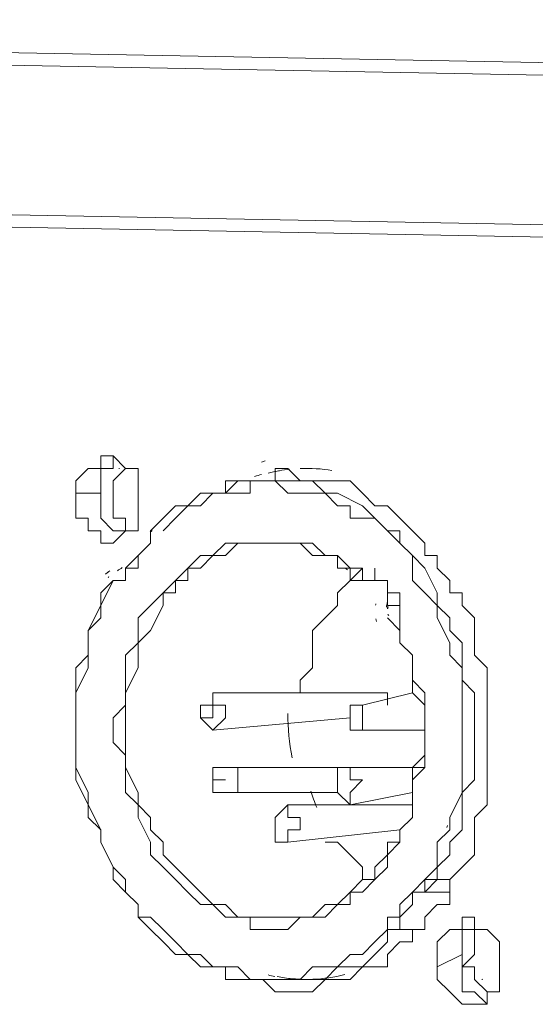
# Model space of a CAD drawing. Units: inches. Extents: x 15 to 1225, y 15 to 826.
# Drawn here: x 954 to 961, y 559 to 572 of the extents above; entities that cross this region are included whole.
import ezdxf

# ---------------------------------------------------------------- set-up
doc = ezdxf.new("R2010")
doc.units = ezdxf.units.IN
doc.header["$MEASUREMENT"] = 0
doc.layers.add('Ebene 1', color=7, linetype='Continuous')

# ---------------------------------------------------------------- blocks, each defined once
blk = doc.blocks.new('block 7')
at = {"layer": 'Ebene 1', "lineweight": 0}
for points in [[(930.398, 571.833), (975.33, 570.998)], [(930.231, 571.666), (975.163, 570.831)], [(930.398, 569.662), (975.163, 568.827)], [(930.398, 569.495), (975.163, 568.66)], [(955.453, 565.987), (955.286, 565.987), (955.286, 565.82), (955.119, 565.82), (954.952, 565.653), (954.952, 565.486)], [(955.453, 565.987), (955.453, 565.82)], [(955.787, 565.319), (955.787, 565.486), (955.787, 565.653), (955.787, 565.82), (955.62, 565.82), (955.453, 565.987)], [(955.453, 565.82), (955.286, 565.82), (955.286, 565.653), (955.286, 565.486)], [(955.453, 565.486), (955.453, 565.653), (955.62, 565.82)], [(957.625, 565.82), (957.625, 565.653), (957.458, 565.653), (957.291, 565.653), (957.124, 565.653), (956.957, 565.653), (956.957, 565.486), (956.79, 565.486)], [(960.464, 562.312), (960.464, 562.479), (960.464, 562.646), (960.464, 562.813), (960.464, 562.98), (960.464, 563.148), (960.297, 563.315), (960.297, 563.482), (960.297, 563.649), (960.297, 563.816), (960.13, 563.983), (960.13, 564.15), (959.963, 564.15), (959.963, 564.317), (959.796, 564.484), (959.796, 564.651), (959.629, 564.651), (959.629, 564.818), (959.462, 564.985), (959.295, 565.152), (959.128, 565.319), (958.961, 565.319), (958.794, 565.486), (958.627, 565.653), (958.46, 565.653), (958.293, 565.653), (958.126, 565.653), (957.959, 565.653), (957.792, 565.82), (957.625, 565.82)], [(955.954, 564.985), (956.121, 565.152), (956.288, 565.319), (956.455, 565.319), (956.623, 565.486), (956.957, 565.486), (957.124, 565.653), (957.291, 565.653), (957.458, 565.653)], [(956.121, 564.985), (956.288, 565.152), (956.455, 565.319), (956.623, 565.319), (956.79, 565.486), (956.957, 565.486), (957.124, 565.486), (957.291, 565.486), (957.291, 565.653), (957.458, 565.653), (957.625, 565.653), (957.792, 565.486), (957.959, 565.486), (958.126, 565.486), (958.293, 565.486), (958.46, 565.319), (958.627, 565.319), (958.627, 565.152), (958.794, 565.152), (958.961, 565.152), (959.128, 564.985), (959.295, 564.818), (959.462, 564.651), (959.462, 564.317), (959.629, 564.15), (959.796, 563.983), (959.796, 563.816), (959.963, 563.482), (959.963, 563.315), (960.13, 563.148), (960.13, 562.813), (960.13, 562.646), (960.13, 562.312), (960.13, 562.145), (960.13, 561.811), (960.13, 561.644), (960.13, 561.477), (959.963, 561.143), (959.963, 560.976)], [(957.458, 565.653), (957.959, 565.653)], [(957.458, 565.653), (957.625, 565.653), (957.792, 565.653), (957.959, 565.653), (958.126, 565.653), (958.293, 565.486), (958.46, 565.486), (958.794, 565.319), (958.961, 565.152), (959.128, 564.985), (959.295, 564.985), (959.295, 564.818), (959.462, 564.651), (959.629, 564.484), (959.796, 564.15), (959.796, 563.983), (959.963, 563.816), (959.963, 563.649), (960.13, 563.482), (960.13, 563.148), (960.13, 562.98), (960.297, 562.813), (960.297, 562.646), (960.297, 562.312), (960.297, 562.145), (960.297, 561.978), (960.297, 561.644), (960.13, 561.477), (960.13, 561.31), (960.13, 560.976), (959.963, 560.809), (959.963, 560.642), (959.796, 560.475), (959.796, 560.308)], [(954.952, 565.486), (955.286, 565.486)], [(954.952, 565.486), (954.952, 565.319), (954.952, 565.152), (955.119, 565.152), (955.119, 564.985), (955.286, 564.985), (955.286, 564.818), (955.453, 564.818)], [(955.286, 565.486), (955.286, 565.319), (955.286, 565.152), (955.453, 564.985)], [(955.62, 564.985), (955.62, 565.152), (955.453, 565.152), (955.453, 565.319), (955.453, 565.486)], [(955.453, 564.818), (955.62, 564.985), (955.787, 564.985), (955.787, 565.152), (955.787, 565.319)], [(955.453, 564.985), (955.62, 564.985)], [(955.62, 564.484), (955.787, 564.651), (955.954, 564.818), (955.954, 564.985)], [(955.954, 564.985), (955.954, 564.985)], [(955.954, 564.985), (955.954, 564.985)], [(955.954, 564.985), (955.954, 564.985)], [(955.954, 564.818), (955.954, 564.985)], [(955.954, 564.818), (955.954, 564.985)], [(958.794, 564.484), (958.627, 564.484), (958.46, 564.484), (958.46, 564.651), (958.293, 564.651), (958.126, 564.818), (957.959, 564.818), (957.792, 564.818), (957.625, 564.818), (957.458, 564.818), (957.291, 564.818), (957.124, 564.818), (956.957, 564.818), (956.79, 564.651), (956.623, 564.651), (956.455, 564.484), (956.288, 564.317), (956.121, 564.15), (955.954, 563.983), (955.787, 563.816), (955.787, 563.482), (955.62, 563.315), (955.62, 563.148), (955.62, 562.813), (955.62, 562.646), (955.453, 562.479), (955.453, 562.145), (955.62, 561.978), (955.62, 561.644), (955.62, 561.477), (955.787, 561.31), (955.787, 561.143), (955.954, 560.809), (955.954, 560.642), (956.121, 560.475), (956.288, 560.308), (956.455, 560.141)], [(955.62, 564.317), (955.62, 564.484), (955.787, 564.484), (955.787, 564.651), (955.954, 564.818)], [(957.458, 564.818), (957.291, 564.818), (957.124, 564.818), (956.957, 564.651), (956.79, 564.651), (956.623, 564.484), (956.455, 564.484), (956.455, 564.317), (956.288, 564.317), (956.288, 564.15), (956.121, 564.15), (956.121, 563.983), (955.954, 563.649), (955.787, 563.482), (955.787, 563.315), (955.787, 563.148), (955.62, 562.813), (955.62, 562.646), (955.62, 562.479), (955.62, 562.145), (955.62, 561.978), (955.62, 561.811), (955.787, 561.477), (955.787, 561.31), (955.954, 561.143), (955.954, 560.976), (956.121, 560.809), (956.121, 560.642), (956.288, 560.475), (956.455, 560.308), (956.623, 560.141), (956.79, 559.974), (956.957, 559.974), (957.124, 559.807), (957.291, 559.807), (957.458, 559.807), (957.625, 559.807), (957.792, 559.807)], [(958.627, 564.317), (958.627, 564.484), (958.46, 564.651), (958.293, 564.651), (958.126, 564.651), (957.959, 564.818), (957.792, 564.818), (957.625, 564.818), (957.458, 564.818)], [(955.787, 564.651), (955.787, 564.651)], [(955.62, 564.317), (955.62, 564.484)], [(958.627, 564.317), (958.794, 564.484)], [(958.794, 564.317), (958.794, 564.484)], [(957.792, 558.972), (957.625, 558.972), (957.458, 558.972), (957.291, 558.972), (957.124, 558.972), (956.957, 558.972), (956.957, 559.139), (956.623, 559.139), (956.455, 559.306), (956.288, 559.306), (956.121, 559.473), (955.954, 559.64), (955.787, 559.807), (955.787, 559.974), (955.62, 560.141), (955.453, 560.308), (955.453, 560.475), (955.286, 560.809), (955.286, 560.976), (955.119, 561.143), (955.119, 561.31), (954.952, 561.644), (954.952, 561.811), (954.952, 561.978), (954.952, 562.145), (954.952, 562.479), (954.952, 562.646), (954.952, 562.813), (954.952, 563.148), (955.119, 563.315), (955.119, 563.482), (955.119, 563.649), (955.286, 563.983), (955.286, 564.15), (955.453, 564.317)], [(959.128, 559.64), (958.961, 559.473), (958.794, 559.306), (958.627, 559.306), (958.46, 559.139), (958.293, 559.139), (958.126, 559.139), (957.959, 558.972), (957.792, 558.972), (957.625, 558.972), (957.458, 558.972), (957.291, 558.972), (957.124, 559.139), (956.957, 559.139), (956.79, 559.139), (956.623, 559.306), (956.455, 559.306), (956.288, 559.473), (956.121, 559.64), (955.954, 559.807), (955.787, 559.807), (955.787, 559.974), (955.62, 560.141), (955.62, 560.308), (955.453, 560.475), (955.286, 560.809), (955.286, 560.976), (955.119, 561.31), (955.119, 561.477), (954.952, 561.811), (954.952, 561.978), (954.952, 562.312), (954.952, 562.479), (954.952, 562.813), (955.119, 563.148), (955.119, 563.315), (955.119, 563.649), (955.286, 563.816), (955.286, 563.983), (955.453, 564.317)], [(955.453, 564.317), (955.453, 564.317)], [(955.453, 564.317), (955.453, 564.317)], [(955.453, 564.317), (955.62, 564.317)], [(955.453, 564.317), (955.453, 564.317)], [(958.627, 564.317), (958.46, 564.15), (958.46, 563.983), (958.293, 563.816), (958.126, 563.649), (958.126, 563.482), (958.126, 563.148), (957.959, 562.98), (957.959, 562.813)], [(958.627, 564.317), (958.794, 564.317)], [(959.128, 564.317), (958.794, 564.317)], [(958.961, 564.317), (958.794, 564.317)], [(958.961, 564.317), (958.794, 564.317)], [(958.961, 564.317), (959.128, 564.317)], [(959.128, 564.317), (958.961, 564.317)], [(958.961, 564.317), (958.961, 564.317)], [(959.128, 563.983), (959.128, 564.15), (959.128, 564.317)], [(959.128, 563.983), (959.295, 563.983)], [(959.295, 563.649), (959.295, 563.816), (959.295, 563.983)], [(959.295, 563.649), (959.128, 563.816)], [(959.128, 563.816), (959.128, 563.816)], [(956.455, 560.141), (956.623, 559.974), (956.79, 559.974), (956.957, 559.807), (957.124, 559.807), (957.291, 559.807), (957.291, 559.64), (957.458, 559.64), (957.625, 559.64), (957.792, 559.64), (957.959, 559.807), (958.126, 559.807), (958.293, 559.807), (958.46, 559.974), (958.627, 559.974), (958.627, 560.141), (958.794, 560.141), (958.961, 560.308), (959.128, 560.475), (959.128, 560.642), (959.295, 560.809), (959.295, 560.976), (959.462, 561.143), (959.462, 561.477), (959.462, 561.644), (959.629, 561.811), (959.629, 561.978), (959.629, 562.145), (959.629, 562.312), (959.629, 562.646), (959.629, 562.813), (959.462, 562.98), (959.462, 563.148), (959.462, 563.315), (959.295, 563.482), (959.295, 563.649)], [(957.792, 559.807), (957.959, 559.807), (958.126, 559.807), (958.293, 559.974), (958.46, 559.974), (958.627, 560.141), (958.794, 560.308), (958.961, 560.308), (958.961, 560.475), (959.128, 560.642), (959.128, 560.809), (959.295, 560.809), (959.295, 560.976), (959.462, 561.143), (959.462, 561.31), (959.462, 561.477), (959.462, 561.644), (959.462, 561.811), (959.629, 561.978), (959.629, 562.145), (959.629, 562.312), (959.629, 562.479), (959.629, 562.646), (959.462, 562.813), (959.462, 562.98), (959.462, 563.148), (959.462, 563.315), (959.295, 563.482), (959.295, 563.649)], [(959.295, 563.649), (959.295, 563.649)], [(956.79, 562.813), (956.79, 562.646), (956.623, 562.646), (956.623, 562.479)], [(958.961, 562.813), (956.79, 562.813)], [(956.79, 562.813), (956.79, 562.646), (956.957, 562.646), (956.957, 562.479)], [(959.462, 562.813), (958.794, 562.646)], [(958.961, 562.813), (959.128, 562.813), (959.128, 562.646)], [(956.79, 562.479), (956.79, 562.646), (956.623, 562.646), (956.623, 562.479)], [(958.794, 562.646), (958.627, 562.646), (958.627, 562.479)], [(958.794, 562.646), (958.794, 562.479)], [(956.623, 562.479), (956.79, 562.312)], [(956.623, 562.479), (956.79, 562.479)], [(958.627, 562.479), (956.79, 562.312)], [(956.957, 562.479), (956.79, 562.312)], [(958.627, 562.479), (958.627, 562.312), (958.794, 562.312)], [(958.627, 562.479), (958.627, 562.479)], [(958.627, 562.479), (958.627, 562.479)], [(958.794, 562.479), (958.794, 562.312)], [(957.959, 558.805), (958.126, 558.805), (958.293, 558.972), (958.46, 558.972), (958.627, 558.972), (958.794, 559.139), (958.961, 559.139), (959.128, 559.139), (959.128, 559.306), (959.295, 559.473), (959.462, 559.473), (959.462, 559.64), (959.629, 559.64), (959.629, 559.807), (959.796, 559.974), (959.963, 559.974), (959.963, 560.141), (959.963, 560.308), (960.13, 560.475), (960.297, 560.642), (960.297, 560.809), (960.297, 560.976), (960.297, 561.143), (960.464, 561.31), (960.464, 561.644), (960.464, 561.978), (960.464, 562.312)], [(959.629, 562.312), (958.794, 562.312)], [(956.957, 561.811), (956.79, 561.811), (956.79, 561.644)], [(959.128, 561.811), (956.957, 561.811)], [(956.957, 561.811), (957.124, 561.811), (957.124, 561.644)], [(958.627, 561.811), (958.46, 561.811), (958.46, 561.644)], [(959.629, 561.811), (958.627, 561.811)], [(958.627, 561.811), (958.627, 561.644), (958.794, 561.644)], [(959.128, 561.811), (959.295, 561.811)], [(956.79, 561.644), (956.79, 561.477), (956.957, 561.477)], [(956.957, 561.644), (956.79, 561.644)], [(956.79, 561.644), (956.957, 561.644)], [(957.124, 561.644), (957.124, 561.477), (956.957, 561.477)], [(958.46, 561.644), (958.46, 561.477), (958.627, 561.31)], [(958.46, 561.644), (958.46, 561.644)], [(958.794, 561.644), (958.627, 561.477), (958.627, 561.31)], [(958.46, 561.477), (956.957, 561.477)], [(959.462, 561.477), (958.627, 561.31)], [(957.792, 561.31), (957.625, 561.143), (957.625, 560.976)], [(959.462, 561.31), (957.792, 561.31)], [(957.792, 561.31), (957.792, 561.143), (957.959, 561.143), (957.959, 560.976)], [(957.625, 560.976), (957.625, 560.809), (957.792, 560.809)], [(957.625, 560.976), (957.625, 560.976)], [(959.295, 560.976), (957.792, 560.809)], [(957.959, 560.976), (957.792, 560.976), (957.792, 560.809)], [(959.963, 560.976), (959.796, 560.809), (959.796, 560.642), (959.796, 560.475), (959.629, 560.308)], [(958.293, 560.809), (958.46, 560.809), (958.627, 560.642), (958.794, 560.475), (958.794, 560.308)], [(959.629, 560.308), (959.462, 560.141), (959.295, 559.974), (959.295, 559.807), (959.128, 559.807), (959.128, 559.64)], [(959.629, 560.308), (959.629, 560.308)], [(959.629, 560.308), (959.629, 560.141)], [(959.629, 560.308), (959.796, 560.308)], [(959.796, 560.308), (959.629, 560.141)], [(959.796, 560.308), (959.963, 560.308)], [(959.629, 560.141), (959.462, 560.141), (959.462, 559.974), (959.295, 559.807), (959.295, 559.64)], [(959.963, 560.141), (959.629, 560.141)], [(960.13, 559.807), (960.13, 559.64), (959.963, 559.64), (959.796, 559.473), (959.796, 559.306), (959.796, 559.139)], [(960.631, 559.139), (960.631, 559.306), (960.631, 559.473), (960.464, 559.64), (960.297, 559.64), (960.297, 559.807), (960.13, 559.807)], [(959.128, 559.64), (959.128, 559.473), (958.961, 559.306), (958.794, 559.139), (958.46, 559.139), (958.293, 558.972), (958.126, 558.972), (957.959, 558.972), (957.792, 558.972)], [(959.462, 559.64), (959.128, 559.64)], [(959.128, 559.64), (959.128, 559.64)], [(959.128, 559.64), (959.295, 559.64)], [(959.295, 559.64), (959.128, 559.64)], [(959.128, 559.64), (959.128, 559.64)], [(959.295, 559.64), (959.629, 559.64)], [(960.13, 559.139), (960.297, 559.306), (960.297, 559.473), (960.297, 559.64), (960.464, 559.64)], [(960.297, 559.64), (960.13, 559.64), (960.13, 559.473), (960.13, 559.306)], [(960.297, 559.64), (960.297, 559.64)], [(959.796, 559.139), (960.13, 559.306)], [(960.13, 559.306), (960.13, 559.139), (960.13, 558.972), (960.13, 558.805), (960.297, 558.805)], [(959.796, 559.139), (959.796, 558.972), (959.963, 558.805), (960.13, 558.638), (960.297, 558.638)], [(960.464, 558.805), (960.297, 558.972), (960.297, 559.139), (960.13, 559.139)], [(960.297, 558.638), (960.464, 558.638), (960.464, 558.805), (960.631, 558.805), (960.631, 558.972), (960.631, 559.139)], [(957.124, 558.972), (957.291, 558.972), (957.458, 558.972), (957.625, 558.805), (957.792, 558.805), (957.959, 558.805)], [(957.792, 558.972), (958.293, 558.972)], [(960.297, 558.805), (960.464, 558.638)]]:
    blk.add_lwpolyline(points, dxfattribs=at)
for points in [[(957.492, 565.919), (957.474, 565.914), (957.457, 565.91), (957.439, 565.905)], [(955.537, 565.82), (955.534, 565.82), (955.53, 565.82), (955.527, 565.82)], [(957.439, 565.738), (957.409, 565.73), (957.379, 565.721), (957.349, 565.711)], [(957.667, 565.786), (957.622, 565.778), (957.577, 565.768), (957.532, 565.757)], [(957.681, 565.789), (957.676, 565.788), (957.672, 565.787), (957.667, 565.786)], [(957.817, 565.808), (957.772, 565.803), (957.726, 565.796), (957.681, 565.789)], [(958.385, 565.792), (958.244, 565.815), (958.101, 565.824), (957.958, 565.818)], [(955.547, 565.152), (955.551, 565.152), (955.554, 565.152), (955.558, 565.153)], [(955.974, 564.987), (955.966, 564.979), (955.957, 564.971), (955.949, 564.964)], [(955.383, 564.431), (955.372, 564.423), (955.362, 564.413), (955.352, 564.403)], [(955.408, 564.448), (955.399, 564.443), (955.391, 564.437), (955.384, 564.431)], [(955.51, 564.449), (955.532, 564.462), (955.553, 564.476), (955.574, 564.491)], [(958.592, 564.459), (958.584, 564.467), (958.576, 564.474), (958.567, 564.481)], [(955.397, 564.373), (955.393, 564.366), (955.389, 564.359), (955.384, 564.351)], [(958.975, 564.005), (958.973, 564), (958.972, 563.994), (958.97, 563.988)], [(959.114, 563.961), (959.117, 563.971), (959.119, 563.981), (959.121, 563.991)], [(959.114, 563.96), (959.117, 563.97), (959.119, 563.98), (959.121, 563.989)], [(959.121, 563.991), (959.123, 564.001), (959.124, 564.011), (959.126, 564.021)], [(959.137, 563.988), (959.134, 563.971), (959.131, 563.954), (959.13, 563.937)], [(959.136, 563.962), (959.134, 563.955), (959.133, 563.949), (959.132, 563.942)], [(959.145, 563.847), (959.142, 563.853), (959.138, 563.859), (959.135, 563.865)], [(958.973, 563.802), (958.975, 563.79), (958.978, 563.779), (958.982, 563.768)], [(957.792, 562.535), (957.794, 562.336), (957.813, 562.138), (957.851, 561.943)], [(958.101, 561.494), (958.125, 561.421), (958.152, 561.348), (958.182, 561.277)], [(959.925, 561.005), (959.929, 561.015), (959.932, 561.025), (959.935, 561.035)], [(960.381, 559.64), (960.378, 559.64), (960.374, 559.64), (960.37, 559.64)], [(957.529, 559.031), (957.559, 559.024), (957.589, 559.017), (957.62, 559.012)], [(957.651, 559.009), (957.717, 558.996), (957.784, 558.987), (957.851, 558.98)], [(957.852, 558.98), (957.856, 558.98), (957.86, 558.98), (957.864, 558.979)], [(957.864, 558.979), (957.906, 558.976), (957.947, 558.973), (957.988, 558.972)], [(958.129, 558.973), (958.274, 558.979), (958.417, 559), (958.557, 559.036)], [(960.391, 558.972), (960.395, 558.972), (960.398, 558.972), (960.402, 558.973)]]:
    blk.add_open_spline(points, degree=3, dxfattribs=at)
for points, knots in [([(959.295, 563.983), (959.295, 563.983), (959.295, 564.15), (959.295, 564.15), (959.295, 564.15), (959.128, 564.15), (959.128, 564.15), (959.128, 564.15), (959.128, 564.317), (959.128, 564.317), (959.128, 564.317), (958.961, 564.317), (958.961, 564.317), (958.961, 564.317), (958.961, 564.484), (958.961, 564.484), (958.961, 564.484), (958.961, 564.317), (958.961, 564.317), (958.961, 564.317), (958.794, 564.317), (958.794, 564.317)], [0, 0, 0, 0, 1, 1, 1, 2, 2, 2, 3, 3, 3, 4, 4, 4, 5, 5, 5, 6, 6, 6, 7, 7, 7, 7]), ([(958.46, 561.644), (958.46, 561.644), (958.46, 561.477), (958.46, 561.477), (958.46, 561.477), (958.46, 561.644), (958.46, 561.644)], [0, 0, 0, 0, 1, 1, 1, 2, 2, 2, 2]), ([(957.625, 560.976), (957.625, 560.976), (957.625, 561.143), (957.625, 561.143), (957.625, 561.143), (957.625, 560.976), (957.625, 560.976)], [0, 0, 0, 0, 1, 1, 1, 2, 2, 2, 2])]:
    blk.add_open_spline(points, degree=3, knots=knots, dxfattribs=at)

msp = doc.modelspace()

# ---------------------------------------------------------------- block references
at = {"layer": 'Ebene 1'}
msp.add_blockref('block 7', (0, 0), dxfattribs=at)

doc.saveas('drawing.dxf')
